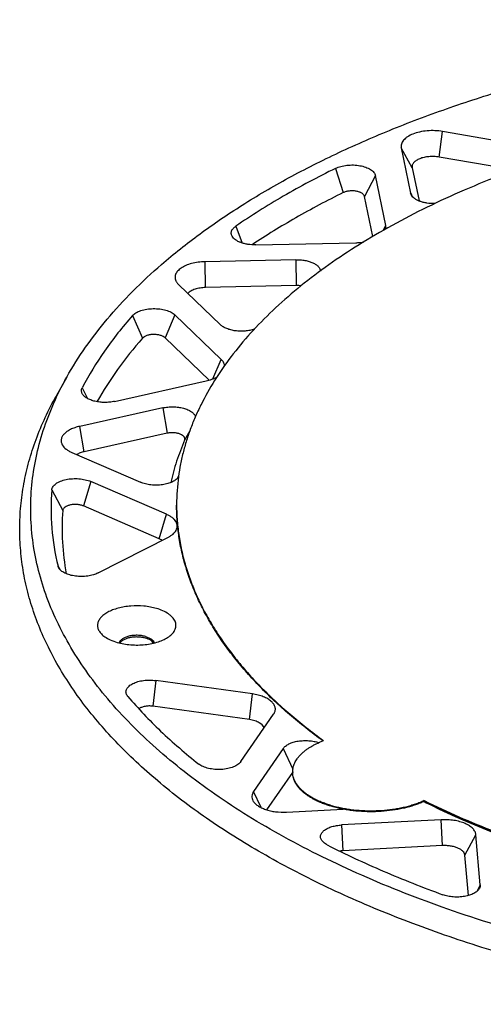
# Model space of a CAD drawing. Units: millimetres. Extents: x -138 to 843, y -130 to 378.
# Drawn here: x -134 to -75, y -15 to 110 of the extents above; entities that cross this region are included whole.
import ezdxf

# ---------------------------------------------------------------- set-up
doc = ezdxf.new("R2010")
doc.units = ezdxf.units.MM
doc.header["$LTSCALE"] = 46.255
for name, color, linetype in [('AT110_011_00_new_view_5_BL22', 7, 'CONTINUOUS'), ('AT110_012_00_new_view_5_BL20', 7, 'CONTINUOUS'), ('AT110_023_00_new_view_5_BL21', 7, 'CONTINUOUS')]:
    doc.layers.add(name, color=color, linetype=linetype)

# ---------------------------------------------------------------- blocks, each defined once
blk = doc.blocks.new('AT110_012_00_NEW_VIEW_5_BL20', base_point=(-2.54, 29.27))
at = {"layer": 'AT110_012_00_new_view_5_BL20', "color": 7, "linetype": 'CONTINUOUS'}
blk.add_line((-82.94, 10.72), (-83, 10.75), dxfattribs=at)
for centre, radius, start, end in [((-35.68, 105.68), 106.04, 243.5362, 244.2102), ((-33, 111.3), 112.26, 244.2262, 246.0923)]:
    blk.add_arc(centre, radius, start, end, dxfattribs=at)
for points, knots in [([(68.58, 12.07), (63.49, 9.35), (52.29, 4.55), (34.05, -0.56), (14.16, -3.78), (-6.62, -5), (-27.48, -4.15), (-47.59, -1.27), (-66.17, 3.51), (-77.67, 8.09), (-82.94, 10.72)], [0, 0, 0, 0, 0.110959, 0.232964, 0.362995, 0.497378, 0.632123, 0.763211, 0.886892, 1, 1, 1, 1]), ([(61.44, 8.64), (56.45, 6.43), (45.74, 2.56), (28.64, -1.54), (10.36, -4.05), (-8.53, -4.9), (-27.42, -4.05), (-45.71, -1.53), (-62.79, 2.58), (-73.5, 6.46), (-78.49, 8.67)], [0, 0, 0, 0, 0.114356, 0.237651, 0.367234, 0.500054, 0.632866, 0.762428, 0.885689, 1, 1, 1, 1])]:
    blk.add_open_spline(points, degree=3, knots=knots, dxfattribs=at)
blk = doc.blocks.new('AT110_023_00_NEW_VIEW_5_BL21', base_point=(-8.49, 48.57))
at = {"layer": 'AT110_023_00_new_view_5_BL21', "color": 7, "linetype": 'CONTINUOUS'}
for p, q in [((-114.49, 48.61), (-114.49, 48.53)), ((-99.69, 14.54), (-99.69, 14.46)), ((-82.91, 10.87), (-82.91, 10.78))]:
    blk.add_line(p, q, dxfattribs=at)
for centre, radius, start, end in [((-87.83, 48.61), 26.66, 172.2692, 179.9901), ((-91.4, 7.09), 12.23, 110.8485, 111.2369), ((-97.19, 14.54), 2.5, 180.0003, 181.9824)]:
    blk.add_arc(centre, radius, start, end, dxfattribs=at)
for points, knots in [([(36.88, 96.51), (34.92, 96.98), (30.94, 97.84), (24.9, 98.95), (18.73, 99.87), (12.46, 100.6), (6.11, 101.14), (-0.29, 101.49), (-6.72, 101.64), (-13.16, 101.59), (-19.58, 101.35), (-25.96, 100.92), (-32.27, 100.29), (-38.5, 99.48), (-44.62, 98.47), (-50.6, 97.29), (-56.43, 95.92), (-62.08, 94.38), (-67.54, 92.67), (-72.77, 90.8), (-77.77, 88.77), (-82.52, 86.59), (-86.99, 84.28), (-91.18, 81.83), (-95.06, 79.26), (-98.62, 76.57), (-101.85, 73.79), (-104.73, 70.9), (-107.27, 67.94), (-109.43, 64.9), (-110.94, 62.28), (-111.96, 60.17), (-112.61, 58.6), (-113.17, 57.01), (-113.63, 55.41), (-114, 53.81), (-114.18, 52.73), (-114.25, 52.19)], [0, 0, 0, 0, 0.035443, 0.071514, 0.108121, 0.145167, 0.182552, 0.220174, 0.257929, 0.295712, 0.33342, 0.370948, 0.408193, 0.445053, 0.481431, 0.517231, 0.552361, 0.586736, 0.620275, 0.652904, 0.684556, 0.715174, 0.744711, 0.773131, 0.800411, 0.826543, 0.851537, 0.875419, 0.898242, 0.92008, 0.941031, 0.951217, 0.961232, 0.971095, 0.980829, 0.990456, 1, 1, 1, 1]), ([(-95.83, 18.49), (-96.57, 19.03), (-98.02, 20.13), (-100.09, 21.83), (-102.04, 23.58), (-103.85, 25.35), (-105.53, 27.17), (-107.07, 29.01), (-108.47, 30.88), (-109.73, 32.77), (-110.84, 34.69), (-111.81, 36.63), (-112.64, 38.59), (-113.31, 40.56), (-113.84, 42.54), (-114.21, 44.53), (-114.44, 46.53), (-114.49, 47.86), (-114.49, 48.53)], [0, 0, 0, 0, 0.075147, 0.148259, 0.219359, 0.288483, 0.355684, 0.42103, 0.484606, 0.546513, 0.606874, 0.665828, 0.723533, 0.780165, 0.835915, 0.890991, 0.945611, 1, 1, 1, 1]), ([(-114.49, 48.53), (-114.49, 47.86), (-114.43, 46.53), (-114.2, 44.53), (-113.82, 42.54), (-113.29, 40.56), (-112.61, 38.59), (-111.78, 36.64), (-110.8, 34.7), (-109.68, 32.79), (-108.42, 30.89), (-107.01, 29.02), (-105.47, 27.18), (-103.79, 25.37), (-101.97, 23.6), (-100.02, 21.86), (-97.95, 20.16), (-96.5, 19.06), (-95.75, 18.52)], [0, 0, 0, 0, 0.05435, 0.108939, 0.163994, 0.219731, 0.276356, 0.33406, 0.393018, 0.453388, 0.515307, 0.578895, 0.644255, 0.711471, 0.780609, 0.851721, 0.924844, 1, 1, 1, 1]), ([(-82.91, 10.87), (-81.46, 10.16), (-78.48, 8.77), (-73.86, 6.86), (-69.04, 5.07), (-64.01, 3.43), (-58.81, 1.93), (-53.45, 0.59), (-47.95, -0.61), (-42.32, -1.65), (-36.58, -2.52), (-30.75, -3.24), (-24.84, -3.78), (-18.89, -4.16), (-12.9, -4.37), (-6.9, -4.41), (-0.91, -4.28), (5.06, -3.98), (10.99, -3.51), (16.86, -2.88), (22.64, -2.08), (28.33, -1.12), (33.89, 0), (39.33, 1.28), (44.6, 2.71), (49.71, 4.28), (54.63, 6), (59.35, 7.85), (63.85, 9.84), (68.13, 11.95), (72.15, 14.17), (75.92, 16.51), (79.42, 18.95), (81.61, 20.67), (82.65, 21.55)], [0, 0, 0, 0, 0.028009, 0.05691, 0.086657, 0.1172, 0.148481, 0.180439, 0.213006, 0.246111, 0.27968, 0.313636, 0.347901, 0.382392, 0.417028, 0.451725, 0.4864, 0.52097, 0.555351, 0.589463, 0.623224, 0.656557, 0.689386, 0.721639, 0.753247, 0.784145, 0.814273, 0.843579, 0.872012, 0.899534, 0.926112, 0.951722, 0.976352, 1, 1, 1, 1]), ([(82.65, 21.46), (81.61, 20.59), (79.42, 18.86), (75.92, 16.42), (72.15, 14.08), (68.13, 11.86), (63.85, 9.75), (59.35, 7.77), (54.63, 5.91), (49.71, 4.2), (44.6, 2.62), (39.33, 1.19), (33.89, -0.08), (28.33, -1.2), (22.64, -2.17), (16.86, -2.97), (10.99, -3.6), (5.06, -4.07), (-0.91, -4.37), (-6.9, -4.5), (-12.9, -4.46), (-18.89, -4.25), (-24.84, -3.87), (-30.75, -3.32), (-36.58, -2.61), (-42.32, -1.73), (-47.95, -0.7), (-53.45, 0.5), (-58.81, 1.85), (-64.01, 3.34), (-69.04, 4.99), (-73.86, 6.77), (-78.48, 8.68), (-81.46, 10.07), (-82.91, 10.78)], [0, 0, 0, 0, 0.023648, 0.048278, 0.073888, 0.100466, 0.127988, 0.156421, 0.185727, 0.215855, 0.246753, 0.278361, 0.310614, 0.343443, 0.376776, 0.410537, 0.444649, 0.47903, 0.5136, 0.548275, 0.582972, 0.617608, 0.652099, 0.686364, 0.72032, 0.753889, 0.786994, 0.819561, 0.851519, 0.8828, 0.913343, 0.94309, 0.971991, 1, 1, 1, 1]), ([(-99.69, 14.54), (-99.69, 14.64), (-99.68, 14.83), (-99.63, 15.12), (-99.55, 15.4), (-99.44, 15.68), (-99.29, 15.95), (-99.12, 16.22), (-98.91, 16.49), (-98.67, 16.75), (-98.41, 17), (-98.12, 17.24), (-97.8, 17.48), (-97.45, 17.7), (-97.08, 17.92), (-96.54, 18.2), (-96.12, 18.38), (-95.83, 18.49)], [0, 0, 0, 0, 0.048682, 0.097832, 0.147899, 0.199295, 0.252388, 0.307488, 0.36485, 0.424671, 0.487097, 0.552222, 0.620099, 0.69074, 0.764121, 0.84019, 1, 1, 1, 1]), ([(-82.91, 10.78), (-83.09, 10.7), (-83.46, 10.54), (-84.05, 10.33), (-84.66, 10.13), (-85.29, 9.96), (-85.96, 9.82), (-86.87, 9.65), (-88.04, 9.51), (-89.48, 9.44), (-90.92, 9.48), (-92.1, 9.59), (-93.03, 9.74), (-93.7, 9.87), (-94.35, 10.03), (-94.98, 10.21), (-95.58, 10.41), (-96.15, 10.63), (-96.68, 10.88), (-97.18, 11.14), (-97.64, 11.42), (-98.06, 11.71), (-98.43, 12.02), (-98.76, 12.34), (-99, 12.63), (-99.17, 12.86), (-99.31, 13.08), (-99.46, 13.37), (-99.59, 13.73), (-99.67, 14.09), (-99.69, 14.34), (-99.69, 14.46)], [0, 0, 0, 0, 0.031339, 0.063871, 0.097503, 0.132132, 0.167641, 0.203905, 0.278147, 0.353746, 0.429522, 0.504289, 0.54094, 0.576914, 0.61208, 0.646319, 0.679517, 0.711576, 0.742411, 0.771951, 0.800149, 0.826979, 0.85244, 0.876564, 0.899419, 0.910407, 0.921121, 0.941807, 0.961682, 0.980988, 1, 1, 1, 1]), ([(-82.91, 10.87), (-83.09, 10.79), (-83.46, 10.63), (-84.04, 10.42), (-84.64, 10.22), (-85.28, 10.05), (-85.93, 9.91), (-86.84, 9.74), (-88, 9.6), (-89.42, 9.53), (-90.85, 9.56), (-92.03, 9.67), (-92.95, 9.81), (-93.62, 9.94), (-94.27, 10.09), (-94.9, 10.27), (-95.49, 10.47), (-96.06, 10.69), (-96.6, 10.92), (-97.1, 11.18), (-97.56, 11.45), (-97.99, 11.74), (-98.37, 12.05), (-98.7, 12.37), (-98.99, 12.7), (-99.23, 13.04), (-99.43, 13.38), (-99.57, 13.74), (-99.66, 14.1), (-99.69, 14.34), (-99.69, 14.46)], [0, 0, 0, 0, 0.031243, 0.063666, 0.09718, 0.131682, 0.167059, 0.203187, 0.277162, 0.352512, 0.428082, 0.502705, 0.539313, 0.575266, 0.610435, 0.644701, 0.677951, 0.710087, 0.741022, 0.770687, 0.79903, 0.826021, 0.851655, 0.875958, 0.898989, 0.920846, 0.94167, 0.961646, 0.981001, 1, 1, 1, 1])]:
    blk.add_open_spline(points, degree=3, knots=knots, dxfattribs=at)
blk = doc.blocks.new('AT110_011_00_NEW_VIEW_5_BL22', base_point=(-8.49, 46.44))
at = {"layer": 'AT110_011_00_new_view_5_BL22', "color": 9, "linetype": 'CONTINUOUS'}
for p, q in [((-81.03, 92.93), (-80.57, 96.19)), ((-84.46, 91.56), (-85.85, 94.09)), ((-94.24, 91.49), (-93.25, 88.39)), ((-89.14, 90.57), (-90.53, 87.9)), ((-84.65, 88.33), (-84.53, 88.1)), ((-84.53, 88.1), (-84.4, 87.86)), ((-106.94, 84.12), (-106.14, 81.97)), ((-88.15, 83.58), (-87.82, 84.22)), ((-110.8, 76.29), (-110.86, 79.59)), ((-99.29, 79.84), (-99.23, 76.55)), ((-120.12, 72.71), (-118.84, 69.83)), ((-114.71, 72.8), (-115.95, 69.88)), ((-109.86, 64.64), (-108.81, 67.13)), ((-126.52, 63.52), (-125.85, 62.14)), ((-116.26, 60.95), (-115.69, 57.72)), ((-126.27, 55.36), (-126.84, 58.59)), ((-112.81, 58.01), (-113.48, 56.82)), ((-125.43, 51.57), (-126.35, 48.44)), ((-114.27, 52.21), (-114.42, 51.95)), ((-114.24, 52.28), (-114.27, 52.21)), ((-130.4, 50.5), (-129, 47.87)), ((-116.7, 44.25), (-115.78, 47.38)), ((-129.61, 40.77), (-129.49, 40.57)), ((-129.49, 40.57), (-129.37, 40.35)), ((-117.14, 26.19), (-117.51, 22.91)), ((-105.2, 21.2), (-104.83, 24.47)), ((-100.9, 17.53), (-99.67, 14.89)), ((-103.71, 9.98), (-104.68, 12.05)), ((-93.46, 7.77), (-93.31, 4.47)), ((-80.6, 5.14), (-80.74, 8.43)), ((-77.73, 3.9), (-76.33, 6.53)), ((-75.77, 0.14), (-76.23, -0.72))]:
    blk.add_line(p, q, dxfattribs=at)
at = {"layer": 'AT110_011_00_new_view_5_BL22', "color": 7, "linetype": 'CONTINUOUS'}
for p, q in [((-69.62, 94.3), (-80.57, 96.19)), ((-85.85, 94.09), (-84.65, 88.33)), ((-71.41, 91.27), (-81.03, 92.93)), ((-87.82, 84.22), (-89.14, 90.57)), ((-84.46, 91.56), (-83.58, 87.33)), ((-89.47, 82.81), (-90.53, 87.9)), ((-104.39, 81.73), (-91.62, 82.01)), ((-99.29, 79.84), (-110.86, 79.59)), ((-114.23, 76.67), (-108.88, 71.53)), ((-99.23, 76.55), (-110.8, 76.29)), ((-108.81, 67.13), (-114.71, 72.8)), ((-110.33, 64.48), (-115.95, 69.88)), ((-128.49, 64.87), (-129.84, 62.46)), ((-122.4, 61.78), (-110.73, 64.38)), ((-116.26, 60.95), (-126.84, 58.59)), ((-115.69, 57.72), (-126.27, 55.36)), ((-127.83, 55.26), (-119.09, 51.46)), ((-115.78, 47.38), (-125.43, 51.57)), ((-116.7, 44.25), (-126.35, 48.44)), ((-124.49, 39.9), (-115.54, 44.47)), ((-104.83, 24.47), (-117.14, 26.19)), ((-105.2, 21.2), (-117.51, 22.91)), ((-106.29, 15.85), (-102.12, 21.89)), ((-102.12, 21.89), (-102.05, 22)), ((-100.9, 17.53), (-104.68, 12.05)), ((-99.73, 14.48), (-103.02, 9.71)), ((-99.69, 14.53), (-99.73, 14.48)), ((-100.48, 9.41), (-93.26, 9.79)), ((-80.74, 8.43), (-93.46, 7.77)), ((-75.77, 0.14), (-76.33, 6.53)), ((-80.6, 5.14), (-93.31, 4.47)), ((-77.28, -1.22), (-77.73, 3.9))]:
    blk.add_line(p, q, dxfattribs=at)
blk.add_arc((-98.74, 45.49), 30.35, 175.5097, 190.8063, dxfattribs=at)
for points, knots in [([(-116.4, 79.24), (-114.84, 80.6), (-111.5, 83.24), (-106.09, 86.91), (-100.15, 90.38), (-93.73, 93.61), (-86.84, 96.61), (-79.54, 99.34), (-71.87, 101.8), (-63.85, 103.97), (-55.53, 105.84), (-44.02, 107.95), (-29.19, 109.75), (-11.11, 110.6), (4.06, 110.21), (16.09, 109.23), (24.96, 108.16), (33.65, 106.78), (42.11, 105.08), (50.31, 103.08), (58.19, 100.79), (65.71, 98.21), (72.84, 95.37), (79.53, 92.27), (85.75, 88.93), (91.47, 85.38), (96.66, 81.62), (101.28, 77.69), (105.32, 73.59), (108.75, 69.35), (110.67, 66.37), (111.51, 64.87)], [0, 0, 0, 0, 0.025048, 0.051445, 0.079184, 0.108232, 0.138535, 0.17002, 0.202596, 0.236161, 0.2706, 0.305789, 0.377869, 0.451294, 0.52489, 0.561388, 0.597488, 0.633049, 0.667935, 0.702018, 0.735176, 0.7673, 0.798293, 0.828071, 0.856569, 0.88374, 0.909563, 0.934044, 0.95722, 0.979166, 1, 1, 1, 1]), ([(-80.57, 96.19), (-80.89, 96.24), (-81.55, 96.31), (-82.54, 96.29), (-83.49, 96.15), (-84.34, 95.9), (-84.95, 95.6), (-85.34, 95.31), (-85.56, 95.08), (-85.73, 94.84), (-85.84, 94.6), (-85.89, 94.34), (-85.87, 94.17), (-85.85, 94.09)], [0, 0, 0, 0, 0.154931, 0.312262, 0.464639, 0.60528, 0.72891, 0.783523, 0.833294, 0.878683, 0.920606, 0.960461, 1, 1, 1, 1]), ([(-81.03, 92.93), (-81.24, 92.96), (-81.67, 93.01), (-82.31, 92.99), (-82.92, 92.9), (-83.48, 92.74), (-83.87, 92.54), (-84.13, 92.36), (-84.27, 92.21), (-84.38, 92.05), (-84.45, 91.89), (-84.48, 91.73), (-84.47, 91.62), (-84.46, 91.56)], [0, 0, 0, 0, 0.154931, 0.312262, 0.464639, 0.60528, 0.72891, 0.783523, 0.833294, 0.878683, 0.920606, 0.960461, 1, 1, 1, 1]), ([(-94.24, 91.49), (-94.02, 91.59), (-93.54, 91.76), (-92.77, 91.9), (-91.94, 91.94), (-91.13, 91.85), (-90.4, 91.67), (-89.87, 91.42), (-89.53, 91.18), (-89.35, 90.99), (-89.21, 90.79), (-89.16, 90.65), (-89.14, 90.57)], [0, 0, 0, 0, 0.127481, 0.269327, 0.417866, 0.564444, 0.700687, 0.819819, 0.871831, 0.918717, 0.961046, 1, 1, 1, 1]), ([(-94.24, 91.49), (-96.49, 90.37), (-100.82, 88.07), (-104.97, 85.46), (-106.94, 84.12)], [0, 0, 0, 0, 0.512981, 1, 1, 1, 1]), ([(-93.25, 88.39), (-95.3, 87.38), (-99.25, 85.29), (-103.05, 82.95), (-104.87, 81.75)], [0, 0, 0, 0, 0.511832, 1, 1, 1, 1]), ([(-90.53, 87.9), (-90.54, 87.94), (-90.57, 88.02), (-90.64, 88.13), (-90.74, 88.23), (-90.92, 88.36), (-91.2, 88.49), (-91.6, 88.59), (-92.03, 88.63), (-92.47, 88.61), (-92.88, 88.54), (-93.14, 88.45), (-93.25, 88.39)], [0, 0, 0, 0, 0.038955, 0.081283, 0.128169, 0.180181, 0.299312, 0.435556, 0.582134, 0.730673, 0.872519, 1, 1, 1, 1]), ([(-84.56, 88.08), (-84.57, 88.1), (-84.61, 88.18), (-84.64, 88.26), (-84.65, 88.33)], [0, 0, 0, 0, 0.258701, 1, 1, 1, 1]), ([(-81.6, 86.99), (-81.93, 86.98), (-82.41, 87.02), (-83.03, 87.14), (-83.45, 87.27), (-83.82, 87.43), (-84.22, 87.67), (-84.46, 87.9), (-84.56, 88.08)], [0, 0, 0, 0, 0.299231, 0.442047, 0.576615, 0.700754, 0.812975, 1, 1, 1, 1]), ([(-107.41, 82.83), (-107.44, 82.88), (-107.49, 82.99), (-107.52, 83.16), (-107.52, 83.33), (-107.46, 83.57), (-107.28, 83.86), (-107.07, 84.03), (-106.94, 84.12)], [0, 0, 0, 0, 0.118931, 0.232178, 0.343688, 0.457674, 0.706551, 1, 1, 1, 1]), ([(-87.83, 83.76), (-87.81, 83.83), (-87.79, 83.99), (-87.8, 84.14), (-87.82, 84.22)], [0, 0, 0, 0, 0.500992, 1, 1, 1, 1]), ([(-104.39, 81.73), (-104.72, 81.73), (-105.22, 81.76), (-105.85, 81.88), (-106.27, 82.01), (-106.66, 82.17), (-107.06, 82.41), (-107.31, 82.65), (-107.41, 82.83)], [0, 0, 0, 0, 0.298755, 0.441714, 0.576525, 0.700899, 0.813252, 1, 1, 1, 1]), ([(-91.62, 82.01), (-91.54, 82.01), (-91.22, 82.03), (-90.9, 82.06), (-90.66, 82.09)], [0, 0, 0, 0, 0.252571, 1, 1, 1, 1]), ([(-128.49, 64.87), (-127.03, 67.48), (-124.34, 71.27), (-120.09, 75.9), (-117.67, 78.14), (-116.4, 79.24)], [0, 0, 0, 0, 0.476765, 0.732233, 1, 1, 1, 1]), ([(-110.86, 79.59), (-111.15, 79.58), (-111.73, 79.54), (-112.56, 79.38), (-113.3, 79.13), (-113.82, 78.85), (-114.16, 78.59), (-114.42, 78.33), (-114.61, 78.04), (-114.68, 77.73), (-114.69, 77.5), (-114.64, 77.27), (-114.57, 77.12), (-114.53, 77.05)], [0, 0, 0, 0, 0.170247, 0.332903, 0.482353, 0.614417, 0.673349, 0.727559, 0.823413, 0.867366, 0.910392, 0.954101, 1, 1, 1, 1]), ([(-99.29, 79.84), (-99.09, 79.85), (-98.7, 79.84), (-98.13, 79.77), (-97.61, 79.64), (-97.14, 79.47), (-96.74, 79.25), (-96.43, 79), (-96.23, 78.71), (-96.17, 78.5), (-96.16, 78.4)], [0, 0, 0, 0, 0.159289, 0.314995, 0.462761, 0.598827, 0.720445, 0.826452, 0.918093, 1, 1, 1, 1]), ([(-114.53, 77.05), (-114.52, 77.02), (-114.43, 76.88), (-114.32, 76.76), (-114.23, 76.67)], [0, 0, 0, 0, 0.236583, 1, 1, 1, 1]), ([(-110.8, 76.29), (-111.03, 76.29), (-111.48, 76.25), (-112.12, 76.1), (-112.65, 75.87), (-112.94, 75.65), (-113.05, 75.53)], [0, 0, 0, 0, 0.289645, 0.560726, 0.800012, 1, 1, 1, 1]), ([(-98.63, 76.5), (-98.68, 76.51), (-98.87, 76.54), (-99.08, 76.55), (-99.23, 76.55)], [0, 0, 0, 0, 0.245388, 1, 1, 1, 1]), ([(-120.12, 72.71), (-119.99, 72.85), (-119.75, 73.04), (-119.37, 73.23), (-118.92, 73.4), (-118.28, 73.55), (-117.47, 73.62), (-116.64, 73.58), (-115.88, 73.43), (-115.22, 73.18), (-114.85, 72.94), (-114.71, 72.8)], [0, 0, 0, 0, 0.098166, 0.154936, 0.216367, 0.350461, 0.493775, 0.638069, 0.774961, 0.897167, 1, 1, 1, 1]), ([(-120.12, 72.71), (-121.39, 71.27), (-123.72, 68.33), (-125.68, 65.14), (-126.52, 63.52)], [0, 0, 0, 0, 0.514004, 1, 1, 1, 1]), ([(-115.95, 69.88), (-116.03, 69.95), (-116.22, 70.08), (-116.57, 70.21), (-116.98, 70.29), (-117.42, 70.32), (-117.86, 70.28), (-118.25, 70.19), (-118.59, 70.04), (-118.77, 69.91), (-118.84, 69.83)], [0, 0, 0, 0, 0.102849, 0.225077, 0.361991, 0.506309, 0.649647, 0.783763, 0.901818, 1, 1, 1, 1]), ([(-104.6, 70.97), (-104.78, 70.91), (-105.16, 70.81), (-105.76, 70.73), (-106.37, 70.72), (-106.98, 70.76), (-107.56, 70.87), (-108.08, 71.04), (-108.53, 71.25), (-108.78, 71.43), (-108.88, 71.53)], [0, 0, 0, 0, 0.127734, 0.263022, 0.401666, 0.539204, 0.671262, 0.793906, 0.904051, 1, 1, 1, 1]), ([(-118.84, 69.83), (-119.96, 68.55), (-122.05, 65.95), (-123.85, 63.15), (-124.64, 61.73)], [0, 0, 0, 0, 0.512641, 1, 1, 1, 1]), ([(-108.37, 66.36), (-108.38, 66.43), (-108.41, 66.57), (-108.54, 66.84), (-108.69, 67.02), (-108.81, 67.13)], [0, 0, 0, 0, 0.229032, 0.469265, 1, 1, 1, 1]), ([(-14.72, -14.13), (-19.35, -14.01), (-28.55, -13.53), (-42.14, -12.03), (-55.32, -9.78), (-67.91, -6.81), (-79.77, -3.17), (-90.73, 1.12), (-99.17, 5.25), (-105.33, 8.84), (-109.58, 11.61), (-113.5, 14.5), (-118.2, 18.41), (-122.34, 22.58), (-125.81, 27.01), (-127.99, 30.34), (-129.8, 33.72), (-131.22, 37.15), (-132.26, 40.62), (-132.9, 44.11), (-133.15, 47.62), (-133.01, 51.12), (-132.47, 54.62), (-131.54, 58.1), (-130.22, 61.54), (-129.11, 63.76), (-128.49, 64.87)], [0, 0, 0, 0, 0.085692, 0.170221, 0.252813, 0.332736, 0.409327, 0.482008, 0.550318, 0.582739, 0.613964, 0.643983, 0.672802, 0.726915, 0.752346, 0.776785, 0.800342, 0.823147, 0.845358, 0.867149, 0.888712, 0.910247, 0.931956, 0.954035, 0.976662, 1, 1, 1, 1]), ([(-110.73, 64.38), (-110.48, 64.43), (-110.02, 64.57), (-109.57, 64.76), (-109.37, 64.87)], [0, 0, 0, 0, 0.525379, 1, 1, 1, 1]), ([(-126.51, 62.74), (-126.54, 62.8), (-126.6, 62.93), (-126.63, 63.13), (-126.61, 63.34), (-126.56, 63.46), (-126.52, 63.52)], [0, 0, 0, 0, 0.257174, 0.501517, 0.745057, 1, 1, 1, 1]), ([(100.63, 13.99), (98.67, 12.3), (94.43, 9), (87.44, 4.52), (79.68, 0.37), (71.21, -3.41), (62.09, -6.8), (52.4, -9.76), (42.22, -12.27), (31.62, -14.32), (20.7, -15.88), (9.55, -16.94), (-1.76, -17.5), (-13.12, -17.55), (-24.44, -17.08), (-35.63, -16.11), (-46.6, -14.64), (-57.26, -12.69), (-67.53, -10.26), (-77.31, -7.38), (-86.54, -4.07), (-95.14, -0.36), (-103.04, 3.72), (-110.18, 8.15), (-116.49, 12.88), (-121.93, 17.88), (-126.46, 23.11), (-130.03, 28.55), (-132.2, 33.26), (-133.4, 37.06), (-134.04, 39.89), (-134.41, 42.74), (-134.53, 45.6), (-134.4, 48.45), (-134, 51.3), (-133.35, 54.13), (-132.12, 57.93), (-130.83, 60.68), (-129.84, 62.46)], [0, 0, 0, 0, 0.0272, 0.056195, 0.086957, 0.119413, 0.153447, 0.188912, 0.225633, 0.263414, 0.302042, 0.341291, 0.380925, 0.420703, 0.460382, 0.499721, 0.538482, 0.576437, 0.61337, 0.649082, 0.683394, 0.716153, 0.747237, 0.776564, 0.804097, 0.829858, 0.853936, 0.876502, 0.897816, 0.908119, 0.918249, 0.928261, 0.938215, 0.948171, 0.95819, 0.96833, 0.978648, 1, 1, 1, 1]), ([(-122.4, 61.78), (-122.6, 61.73), (-123.02, 61.66), (-123.65, 61.63), (-124.28, 61.67), (-124.89, 61.77), (-125.43, 61.94), (-125.9, 62.15), (-126.27, 62.41), (-126.45, 62.63), (-126.51, 62.74)], [0, 0, 0, 0, 0.139695, 0.284098, 0.428272, 0.567301, 0.696705, 0.812912, 0.913879, 1, 1, 1, 1]), ([(-116.26, 60.95), (-116.05, 61), (-115.61, 61.07), (-114.94, 61.1), (-114.27, 61.05), (-113.64, 60.92), (-113.08, 60.74), (-112.68, 60.52), (-112.43, 60.33), (-112.23, 60.13), (-112.13, 59.96), (-112.08, 59.84)], [0, 0, 0, 0, 0.142953, 0.29069, 0.437531, 0.57788, 0.70677, 0.820502, 0.871176, 0.91774, 1, 1, 1, 1]), ([(-126.84, 58.59), (-127.05, 58.55), (-127.45, 58.44), (-128, 58.22), (-128.4, 57.99), (-128.66, 57.78), (-128.88, 57.58), (-129.08, 57.31), (-129.22, 56.94), (-129.21, 56.57), (-129.12, 56.34), (-129.06, 56.23)], [0, 0, 0, 0, 0.171498, 0.329588, 0.471869, 0.536787, 0.597568, 0.707583, 0.806237, 0.900813, 1, 1, 1, 1]), ([(-113.48, 56.82), (-113.46, 56.85), (-113.44, 56.92), (-113.44, 57.04), (-113.47, 57.15), (-113.53, 57.26), (-113.62, 57.36), (-113.78, 57.49), (-114.04, 57.62), (-114.42, 57.73), (-114.84, 57.79), (-115.27, 57.79), (-115.55, 57.75), (-115.69, 57.72)], [0, 0, 0, 0, 0.041019, 0.080834, 0.121665, 0.165507, 0.213784, 0.267285, 0.390295, 0.532312, 0.686931, 0.845806, 1, 1, 1, 1]), ([(-113.48, 56.82), (-113.85, 55.94), (-114.53, 54.17), (-115.03, 52.34), (-115.23, 51.43)], [0, 0, 0, 0, 0.505606, 1, 1, 1, 1]), ([(-129.06, 56.23), (-128.95, 56.02), (-128.68, 55.74), (-128.23, 55.45), (-127.97, 55.32), (-127.83, 55.26)], [0, 0, 0, 0, 0.447223, 0.710502, 1, 1, 1, 1]), ([(-126.27, 55.36), (-126.44, 55.32), (-126.77, 55.22), (-127.09, 55.08), (-127.22, 54.99)], [0, 0, 0, 0, 0.529036, 1, 1, 1, 1]), ([(-130.4, 50.5), (-130.39, 50.57), (-130.36, 50.71), (-130.25, 50.92), (-130.09, 51.11), (-129.87, 51.3), (-129.61, 51.46), (-129.18, 51.66), (-128.57, 51.84), (-127.77, 51.94), (-126.95, 51.94), (-126.16, 51.82), (-125.66, 51.67), (-125.43, 51.57)], [0, 0, 0, 0, 0.03837, 0.079383, 0.124533, 0.174669, 0.230077, 0.290611, 0.424816, 0.571234, 0.721648, 0.86727, 1, 1, 1, 1]), ([(-114.25, 52.16), (-114.33, 52.03), (-114.5, 51.85), (-114.77, 51.65), (-115.12, 51.46), (-115.63, 51.28), (-116.3, 51.14), (-117.03, 51.08), (-117.76, 51.11), (-118.45, 51.23), (-118.89, 51.38), (-119.09, 51.46)], [0, 0, 0, 0, 0.088073, 0.138707, 0.193777, 0.316015, 0.451122, 0.593495, 0.736683, 0.874148, 1, 1, 1, 1]), ([(-130.4, 50.5), (-130.52, 48.88), (-130.52, 45.6), (-130, 42.37), (-129.61, 40.77)], [0, 0, 0, 0, 0.497607, 1, 1, 1, 1]), ([(-126.35, 48.44), (-126.47, 48.5), (-126.74, 48.58), (-127.16, 48.64), (-127.6, 48.64), (-128.03, 48.59), (-128.4, 48.47), (-128.67, 48.34), (-128.83, 48.2), (-128.92, 48.1), (-128.98, 47.99), (-129, 47.91), (-129, 47.87)], [0, 0, 0, 0, 0.132757, 0.278409, 0.428854, 0.575302, 0.709534, 0.825295, 0.875441, 0.920601, 0.961622, 1, 1, 1, 1]), ([(-114.55, 45.33), (-114.5, 45.42), (-114.42, 45.6), (-114.39, 45.89), (-114.44, 46.18), (-114.57, 46.46), (-114.77, 46.72), (-115.05, 46.97), (-115.39, 47.19), (-115.64, 47.32), (-115.78, 47.38)], [0, 0, 0, 0, 0.109774, 0.214039, 0.318719, 0.42964, 0.551303, 0.686414, 0.836046, 1, 1, 1, 1]), ([(-115.54, 44.47), (-115.43, 44.53), (-115.22, 44.65), (-114.86, 44.91), (-114.65, 45.16), (-114.55, 45.33)], [0, 0, 0, 0, 0.284976, 0.546353, 1, 1, 1, 1]), ([(-116.34, 44.06), (-116.37, 44.08), (-116.48, 44.15), (-116.6, 44.21), (-116.7, 44.25)], [0, 0, 0, 0, 0.238338, 1, 1, 1, 1]), ([(-129.52, 40.55), (-129.53, 40.57), (-129.57, 40.64), (-129.6, 40.72), (-129.61, 40.77)], [0, 0, 0, 0, 0.258012, 1, 1, 1, 1]), ([(-124.49, 39.9), (-124.69, 39.8), (-125.12, 39.64), (-125.84, 39.49), (-126.6, 39.44), (-127.37, 39.48), (-128.09, 39.62), (-128.62, 39.82), (-128.99, 40.02), (-129.27, 40.22), (-129.44, 40.41), (-129.52, 40.55)], [0, 0, 0, 0, 0.122305, 0.258386, 0.40199, 0.545891, 0.682823, 0.80642, 0.861823, 0.912517, 1, 1, 1, 1]), ([(-117.07, 35.38), (-117.32, 35.45), (-117.85, 35.57), (-118.94, 35.72), (-120.06, 35.73), (-121.15, 35.6), (-121.93, 35.43), (-122.63, 35.2), (-123.25, 34.92), (-123.77, 34.59), (-124.18, 34.22), (-124.45, 33.81), (-124.59, 33.37), (-124.57, 32.93), (-124.39, 32.5), (-124.08, 32.1), (-123.81, 31.88), (-123.66, 31.77)], [0, 0, 0, 0, 0.075997, 0.155526, 0.318391, 0.398395, 0.475153, 0.547181, 0.61328, 0.672678, 0.72522, 0.771632, 0.813788, 0.854686, 0.897728, 0.94565, 1, 1, 1, 1]), ([(-115.49, 31.77), (-115.31, 31.9), (-114.98, 32.17), (-114.7, 32.61), (-114.59, 32.97), (-114.56, 33.23), (-114.6, 33.5), (-114.72, 33.85), (-114.95, 34.18), (-115.26, 34.48), (-115.65, 34.78), (-116.25, 35.1), (-116.79, 35.29), (-117.07, 35.38)], [0, 0, 0, 0, 0.128502, 0.238884, 0.289529, 0.338743, 0.388079, 0.439074, 0.550673, 0.613307, 0.680945, 0.831208, 1, 1, 1, 1]), ([(-123.66, 31.77), (-123.43, 31.61), (-122.92, 31.33), (-122.37, 31.13), (-122.07, 31.05)], [0, 0, 0, 0, 0.469528, 1, 1, 1, 1]), ([(-122.07, 31.05), (-121.8, 30.97), (-121.22, 30.84), (-120.33, 30.73), (-119.42, 30.7), (-118.51, 30.75), (-117.64, 30.89), (-116.83, 31.11), (-116.11, 31.39), (-115.68, 31.63), (-115.49, 31.77)], [0, 0, 0, 0, 0.126449, 0.259036, 0.39449, 0.529363, 0.660241, 0.783962, 0.897849, 1, 1, 1, 1]), ([(-118.45, 31.8), (-118.61, 31.85), (-118.96, 31.92), (-119.5, 31.96), (-120.04, 31.94), (-120.56, 31.85), (-121.02, 31.71), (-121.34, 31.54), (-121.55, 31.37), (-121.7, 31.21), (-121.78, 31.07), (-121.8, 30.98)], [0, 0, 0, 0, 0.139775, 0.286948, 0.435005, 0.577339, 0.707978, 0.822425, 0.87296, 0.919079, 1, 1, 1, 1]), ([(-118.45, 31.59), (-118.6, 31.63), (-118.91, 31.7), (-119.4, 31.74), (-119.9, 31.74), (-120.38, 31.67), (-120.82, 31.56), (-121.2, 31.4), (-121.51, 31.21), (-121.66, 31.04), (-121.72, 30.95)], [0, 0, 0, 0, 0.134471, 0.275935, 0.419234, 0.559046, 0.690365, 0.809018, 0.912314, 1, 1, 1, 1]), ([(-118.45, 31.8), (-118.31, 31.76), (-118.05, 31.67), (-117.71, 31.48), (-117.46, 31.25), (-117.37, 31.07), (-117.34, 30.98)], [0, 0, 0, 0, 0.307346, 0.576732, 0.805434, 1, 1, 1, 1]), ([(-117.43, 30.95), (-117.47, 31.02), (-117.59, 31.16), (-117.83, 31.33), (-118.12, 31.48), (-118.33, 31.55), (-118.45, 31.59)], [0, 0, 0, 0, 0.204852, 0.439853, 0.705883, 1, 1, 1, 1]), ([(-120.83, 24.34), (-120.87, 24.4), (-120.92, 24.52), (-120.95, 24.73), (-120.93, 24.93), (-120.85, 25.13), (-120.72, 25.32), (-120.47, 25.57), (-120.04, 25.83), (-119.42, 26.07), (-118.69, 26.21), (-117.92, 26.26), (-117.4, 26.22), (-117.14, 26.19)], [0, 0, 0, 0, 0.043288, 0.084417, 0.125415, 0.168339, 0.21487, 0.266121, 0.384295, 0.52272, 0.676504, 0.838375, 1, 1, 1, 1]), ([(-120.7, 24.15), (-120.71, 24.17), (-120.76, 24.22), (-120.8, 24.29), (-120.83, 24.34)], [0, 0, 0, 0, 0.258888, 1, 1, 1, 1]), ([(-120.7, 24.15), (-119.39, 22.61), (-116.51, 19.59), (-113.34, 16.87), (-111.66, 15.54)], [0, 0, 0, 0, 0.485076, 1, 1, 1, 1]), ([(-102.05, 22), (-101.98, 22.12), (-101.91, 22.32), (-101.89, 22.59), (-101.93, 22.86), (-102.09, 23.19), (-102.42, 23.55), (-102.88, 23.87), (-103.45, 24.14), (-104.11, 24.34), (-104.58, 24.43), (-104.83, 24.47)], [0, 0, 0, 0, 0.094757, 0.140235, 0.186007, 0.282938, 0.393614, 0.52157, 0.666961, 0.827648, 1, 1, 1, 1]), ([(-117.51, 22.91), (-117.68, 22.94), (-118.01, 22.95), (-118.5, 22.91), (-118.93, 22.79), (-119.18, 22.66), (-119.29, 22.58)], [0, 0, 0, 0, 0.27276, 0.542634, 0.790064, 1, 1, 1, 1]), ([(-103.33, 20.13), (-103.41, 20.43), (-103.77, 20.72), (-104.22, 20.94), (-104.64, 21.09), (-104.97, 21.16), (-105.2, 21.2)], [0, 0, 0, 0, 0.409681, 0.542916, 0.686896, 1, 1, 1, 1]), ([(-100.9, 17.53), (-100.82, 17.64), (-100.59, 17.87), (-100.15, 18.13), (-99.61, 18.34), (-98.99, 18.48), (-98.32, 18.54), (-97.64, 18.53), (-96.98, 18.45), (-96.56, 18.34), (-96.36, 18.27)], [0, 0, 0, 0, 0.089083, 0.194325, 0.314969, 0.447815, 0.588209, 0.730731, 0.869757, 1, 1, 1, 1]), ([(-106.29, 15.85), (-106.39, 15.7), (-106.6, 15.51), (-106.94, 15.3), (-107.37, 15.11), (-107.99, 14.93), (-108.79, 14.83), (-109.61, 14.84), (-110.4, 14.96), (-111.1, 15.18), (-111.5, 15.41), (-111.66, 15.54)], [0, 0, 0, 0, 0.092565, 0.14655, 0.20546, 0.335805, 0.477635, 0.622961, 0.763291, 0.890858, 1, 1, 1, 1]), ([(-104.68, 12.05), (-104.74, 11.96), (-104.84, 11.77), (-104.91, 11.46), (-104.88, 11.15), (-104.8, 10.96), (-104.75, 10.86)], [0, 0, 0, 0, 0.262111, 0.505993, 0.746667, 1, 1, 1, 1]), ([(-104.75, 10.86), (-104.68, 10.74), (-104.5, 10.51), (-104.14, 10.21), (-103.68, 9.95), (-103.13, 9.73), (-102.52, 9.56), (-101.64, 9.41), (-100.94, 9.39), (-100.48, 9.41)], [0, 0, 0, 0, 0.087462, 0.187089, 0.299731, 0.424641, 0.559967, 0.703115, 1, 1, 1, 1]), ([(-96.03, 5.87), (-96.06, 5.92), (-96.11, 6.03), (-96.15, 6.19), (-96.15, 6.36), (-96.1, 6.58), (-95.93, 6.86), (-95.62, 7.15), (-95.19, 7.39), (-94.67, 7.58), (-94.08, 7.71), (-93.67, 7.76), (-93.46, 7.77)], [0, 0, 0, 0, 0.046559, 0.090928, 0.134523, 0.178869, 0.274831, 0.387018, 0.517966, 0.66644, 0.828813, 1, 1, 1, 1]), ([(-76.33, 6.53), (-76.34, 6.6), (-76.36, 6.74), (-76.48, 7.01), (-76.73, 7.35), (-77.17, 7.69), (-77.73, 7.98), (-78.4, 8.21), (-79.14, 8.37), (-79.93, 8.44), (-80.47, 8.44), (-80.74, 8.43)], [0, 0, 0, 0, 0.039975, 0.08162, 0.173232, 0.279785, 0.402253, 0.539106, 0.687206, 0.842406, 1, 1, 1, 1]), ([(-95.28, 5.22), (-95.44, 5.3), (-95.73, 5.48), (-95.96, 5.74), (-96.03, 5.87)], [0, 0, 0, 0, 0.546254, 1, 1, 1, 1]), ([(-95.28, 5.22), (-92.94, 4.04), (-88.09, 1.78), (-83.11, -0.19), (-80.54, -1.13)], [0, 0, 0, 0, 0.48912, 1, 1, 1, 1]), ([(-77.73, 3.9), (-77.74, 3.99), (-77.8, 4.18), (-77.99, 4.43), (-78.27, 4.66), (-78.64, 4.84), (-79.07, 4.99), (-79.56, 5.09), (-80.07, 5.15), (-80.42, 5.15), (-80.6, 5.14)], [0, 0, 0, 0, 0.081277, 0.172923, 0.279516, 0.402029, 0.538934, 0.687089, 0.842347, 1, 1, 1, 1]), ([(-93.31, 4.47), (-93.34, 4.47), (-93.46, 4.46), (-93.57, 4.45), (-93.66, 4.43)], [0, 0, 0, 0, 0.253142, 1, 1, 1, 1]), ([(-75.77, 0.14), (-75.77, 0.06), (-75.78, -0.1), (-75.84, -0.25), (-75.88, -0.33)], [0, 0, 0, 0, 0.487324, 1, 1, 1, 1]), ([(-75.88, -0.33), (-75.95, -0.45), (-76.11, -0.63), (-76.36, -0.82), (-76.68, -1.01), (-77.16, -1.2), (-77.8, -1.36), (-78.5, -1.43), (-79.21, -1.42), (-79.9, -1.33), (-80.34, -1.21), (-80.54, -1.13)], [0, 0, 0, 0, 0.086508, 0.136077, 0.189989, 0.309942, 0.443306, 0.585038, 0.729153, 0.869417, 1, 1, 1, 1])]:
    blk.add_open_spline(points, degree=3, knots=knots, dxfattribs=at)

msp = doc.modelspace()

# ---------------------------------------------------------------- block references
at = {"layer": 'AT110_011_00_new_view_5_BL22'}
msp.add_blockref('AT110_011_00_NEW_VIEW_5_BL22', (-8.49, 46.44), dxfattribs=at)
at = {"layer": 'AT110_012_00_new_view_5_BL20'}
msp.add_blockref('AT110_012_00_NEW_VIEW_5_BL20', (-2.54, 29.27), dxfattribs=at)
at = {"layer": 'AT110_023_00_new_view_5_BL21'}
msp.add_blockref('AT110_023_00_NEW_VIEW_5_BL21', (-8.49, 48.57), dxfattribs=at)

doc.saveas('drawing.dxf')
